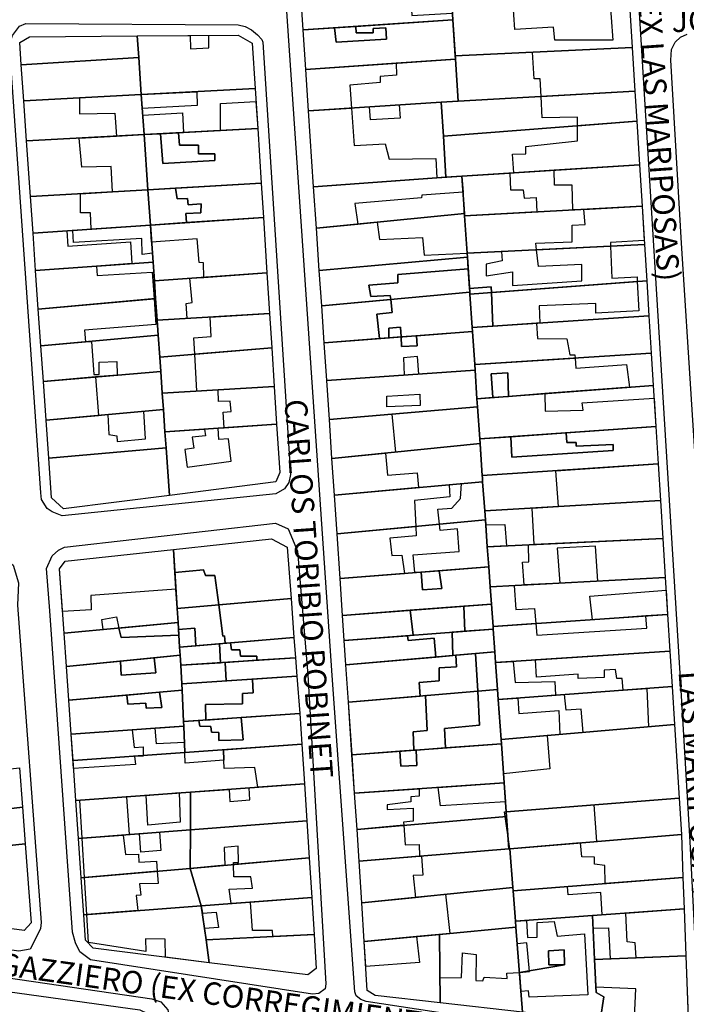
# Model space of a CAD drawing. Extents: x 343657 to 346778, y 6299495 to 6304106.
# Drawn here: x 344471 to 344620, y 6301832 to 6302052 of the extents above; entities that cross this region are included whole.
import ezdxf

# ---------------------------------------------------------------- set-up
doc = ezdxf.new("R2010")
doc.units = 0
doc.header["$MEASUREMENT"] = 0
for name, color, linetype in [('AREA_CONSTRUIDA_SHP', 137, 'CONTINUOUS'), ('MANZANAS', 3, 'CONTINUOUS'), ('PRED__COMER_2_SHP', 22, 'CONTINUOUS'), ('TEXTO', 2, 'CONTINUOUS')]:
    doc.layers.add(name, color=color, linetype=linetype)

msp = doc.modelspace()

# ---------------------------------------------------------------- linework, layer by layer
at = {"layer": 'AREA_CONSTRUIDA_SHP'}
for points in [[(344533.94, 6302058.46), (344558.32, 6302060.42), (344558.77, 6302052.72), (344567.8, 6302053.22), (344567.9, 6302051.75), (344546.27, 6302050.29), (344541.52, 6302049.97), (344534.54, 6302049.5), (344533.94, 6302058.46)], [(344581.27, 6302056.18), (344602.82, 6302057.38), (344603.6, 6302047.22), (344590.69, 6302047.2), (344590.35, 6302050.13), (344581.77, 6302049.62), (344581.27, 6302056.18)], [(344546.27, 6302050.29), (344567.9, 6302051.75), (344568.5, 6302042.97), (344555.33, 6302042.07), (344535.13, 6302040.7), (344534.54, 6302049.5), (344541.52, 6302049.97), (344541.89, 6302046.8), (344553.15, 6302047.48), (344552.99, 6302049.97), (344550.2, 6302049.8), (344550.2, 6302048.87), (344546.41, 6302048.87), (344546.27, 6302050.29)], [(344546.27, 6302050.29), (344546.41, 6302048.87), (344550.2, 6302048.87), (344550.2, 6302049.8), (344552.99, 6302049.97), (344553.15, 6302047.48), (344541.89, 6302046.8), (344541.52, 6302049.97), (344546.27, 6302050.29)], [(344497.56, 6302048.16), (344497.9, 6302043.34), (344471.73, 6302041.7), (344471.38, 6302046.67), (344473.57, 6302047.97), (344497.56, 6302048.16)], [(344497.56, 6302048.16), (344509.35, 6302048.25), (344509.42, 6302045.33), (344513.5, 6302045.51), (344513.52, 6302048.28), (344520.05, 6302048.33), (344523.21, 6302046.57), (344523.86, 6302036.42), (344510.88, 6302035.74), (344498.48, 6302035.09), (344497.9, 6302043.34), (344497.56, 6302048.16)], [(344587.63, 6302034.65), (344587.43, 6302038.58), (344586.08, 6302038.58), (344585.72, 6302044.58), (344607.9, 6302045.61), (344608.51, 6302035.83), (344587.63, 6302034.65)], [(344471.73, 6302041.7), (344497.9, 6302043.34), (344498.48, 6302035.09), (344484.68, 6302034.37), (344472.28, 6302033.72), (344471.73, 6302041.7)], [(344535.13, 6302040.7), (344555.33, 6302042.07), (344555.35, 6302039.39), (344551.73, 6302039.14), (344551.73, 6302037.81), (344544.96, 6302037.2), (344545.34, 6302032.09), (344535.76, 6302031.46), (344535.13, 6302040.7)], [(344498.48, 6302035.09), (344510.88, 6302035.74), (344510.94, 6302032.7), (344498.7, 6302032.01), (344498.48, 6302035.09)], [(344587.63, 6302034.65), (344608.51, 6302035.83), (344608.93, 6302029.14), (344595.74, 6302028.14), (344595.75, 6302030.03), (344587.86, 6302029.92), (344587.63, 6302034.65)], [(344472.28, 6302033.72), (344484.68, 6302034.37), (344484.68, 6302030.8), (344492.59, 6302030.94), (344492.99, 6302025.85), (344484.62, 6302025.4), (344472.91, 6302024.77), (344472.28, 6302033.72)], [(344516.16, 6302027.1), (344516.13, 6302033.13), (344524.04, 6302033.58), (344524.43, 6302027.54), (344516.16, 6302027.1)], [(344549.55, 6302029.47), (344549.37, 6302032.35), (344555.97, 6302032.78), (344556.18, 6302029.86), (344549.55, 6302029.47)], [(344506.75, 6302026.59), (344502.78, 6302026.38), (344499.11, 6302026.18), (344498.8, 6302030.52), (344507.64, 6302031.01), (344507.91, 6302026.65), (344506.75, 6302026.59)], [(344535.76, 6302031.46), (344545.34, 6302032.09), (344545.95, 6302023.75), (344552.81, 6302024.15), (344553.76, 6302020.72), (344564.12, 6302020.86), (344564.35, 6302016.54), (344536.9, 6302014.52), (344535.76, 6302031.46)], [(344595.74, 6302028.14), (344608.93, 6302029.14), (344609.53, 6302019.48), (344590.48, 6302018.25), (344581.56, 6302017.67), (344581.23, 6302021.85), (344584.22, 6302021.91), (344584.22, 6302023.53), (344595.73, 6302024.81), (344595.74, 6302028.14)], [(344499.11, 6302026.18), (344499.97, 6302013.89), (344492.06, 6302013.43), (344491.76, 6302019.05), (344485.21, 6302018.95), (344484.62, 6302025.4), (344492.99, 6302025.85), (344499.11, 6302026.18)], [(344516.16, 6302027.1), (344524.43, 6302027.54), (344525.21, 6302015.37), (344506.12, 6302014.25), (344499.97, 6302013.89), (344499.11, 6302026.18), (344502.78, 6302026.38), (344503.29, 6302019.77), (344514.86, 6302020.43), (344514.86, 6302021.86), (344511.22, 6302021.88), (344511.24, 6302023.83), (344506.99, 6302023.82), (344506.75, 6302026.59), (344507.91, 6302026.65), (344516.16, 6302027.1)], [(344506.75, 6302026.59), (344506.99, 6302023.82), (344511.24, 6302023.83), (344511.22, 6302021.88), (344514.86, 6302021.86), (344514.86, 6302020.43), (344503.29, 6302019.77), (344502.78, 6302026.38), (344506.75, 6302026.59)], [(344590.48, 6302018.25), (344609.53, 6302019.48), (344610.11, 6302010.23), (344597.1, 6302009.51), (344594.67, 6302009.38), (344594.5, 6302014.9), (344590.61, 6302014.93), (344590.48, 6302018.25)], [(344569.96, 6302016.91), (344580.62, 6302017.61), (344580.8, 6302013.86), (344583.64, 6302013.86), (344583.86, 6302012), (344586.51, 6302012.14), (344586.67, 6302008.94), (344570.56, 6302008.05), (344570.2, 6302013.34), (344569.96, 6302016.91)], [(344506.12, 6302014.25), (344525.21, 6302015.37), (344525.7, 6302007.74), (344508.57, 6302006.56), (344508.38, 6302008.56), (344511.77, 6302008.75), (344511.86, 6302010.73), (344508.94, 6302010.54), (344508.75, 6302011.95), (344506.45, 6302011.83), (344506.12, 6302014.25)], [(344569.96, 6302016.91), (344570.2, 6302013.34), (344561, 6302012.71), (344560.92, 6302012.06), (344546.1, 6302010.8), (344546.72, 6302006.25), (344537.52, 6302005.35), (344536.9, 6302014.52), (344564.35, 6302016.54), (344569.96, 6302016.91)], [(344492.06, 6302013.43), (344499.97, 6302013.89), (344500.52, 6302006), (344487.34, 6302005.1), (344487.15, 6302008.75), (344484.93, 6302008.77), (344484.9, 6302013.01), (344492.06, 6302013.43)], [(344499.97, 6302013.89), (344506.12, 6302014.25), (344506.45, 6302011.83), (344508.75, 6302011.95), (344508.94, 6302010.54), (344511.86, 6302010.73), (344511.77, 6302008.75), (344508.38, 6302008.56), (344508.57, 6302006.56), (344500.52, 6302006), (344499.97, 6302013.89)], [(344597.1, 6302009.51), (344610.11, 6302010.23), (344610.59, 6302002.59), (344603.07, 6302002.17), (344603.1, 6302001.33), (344586.57, 6302000.53), (344586.41, 6302001.95), (344594.5, 6302002.25), (344594.5, 6302005.98), (344597.41, 6302006.15), (344597.1, 6302009.51)], [(344508.57, 6302006.56), (344525.7, 6302007.74), (344526.49, 6301995.34), (344512.42, 6301994.37), (344512.36, 6301997.61), (344511.35, 6301997.65), (344510.92, 6302002.97), (344500.79, 6302002.22), (344500.52, 6302006), (344508.57, 6302006.56)], [(344537.52, 6302005.35), (344546.72, 6302006.25), (344551.06, 6302006.68), (344551.56, 6302002.77), (344561.15, 6302003.22), (344561.55, 6301999.28), (344571.12, 6301999.76), (344571.18, 6301998.9), (344538.15, 6301995.93), (344537.52, 6302005.35)], [(344474.93, 6301995.92), (344474.35, 6302004.2), (344481.87, 6302004.72), (344482.14, 6302001.31), (344496.09, 6302002.26), (344496.4, 6301997.43), (344488.5, 6301996.87), (344474.93, 6301995.92)], [(344487.34, 6302005.1), (344500.52, 6302006), (344500.79, 6302002.22), (344500.96, 6301999.74), (344498.67, 6301999.48), (344498.58, 6302003.06), (344483.35, 6302002.1), (344483.22, 6302004.81), (344487.34, 6302005.1)], [(344586.57, 6302000.53), (344603.1, 6302001.33), (344603.34, 6301994.18), (344608.98, 6301994.51), (344609.04, 6301993.46), (344576.54, 6301991), (344576.5, 6301992.24), (344571.65, 6301991.91), (344571.36, 6301996.24), (344571.18, 6301998.9), (344571.12, 6301999.76), (344578.76, 6302000.15), (344578.94, 6301998.02), (344575.34, 6301997.34), (344575.36, 6301994.73), (344581.21, 6301995.56), (344581.21, 6301992.52), (344596.68, 6301993.6), (344596.68, 6301997.2), (344586.99, 6301996.79), (344586.57, 6302000.53)], [(344571.18, 6301998.9), (344571.36, 6301996.24), (344555.66, 6301995.03), (344555.66, 6301993.17), (344549.23, 6301992.62), (344549.63, 6301990.09), (344553.99, 6301990.35), (344554.08, 6301989.46), (344538.69, 6301988.05), (344538.15, 6301995.93), (344571.18, 6301998.9)], [(344474.93, 6301995.92), (344488.5, 6301996.87), (344488.68, 6301994.77), (344500.93, 6301995.53), (344501.32, 6301989.59), (344475.53, 6301987.28), (344474.93, 6301995.92)], [(344512.42, 6301994.37), (344526.49, 6301995.34), (344527.07, 6301986.3), (344513.87, 6301985.5), (344508.74, 6301985.19), (344508.45, 6301988.57), (344509.79, 6301988.74), (344509.32, 6301994.16), (344512.42, 6301994.37)], [(344576.54, 6301991), (344576.81, 6301983.5), (344572.24, 6301983.21), (344572.3, 6301982.31), (344559.79, 6301981.36), (344556.39, 6301981.1), (344556.26, 6301983.24), (344553.64, 6301983.05), (344553.66, 6301980.9), (344551.55, 6301980.74), (344551.02, 6301986.15), (344554.37, 6301986.55), (344554.08, 6301989.46), (344553.99, 6301990.35), (344549.63, 6301990.09), (344549.23, 6301992.62), (344555.66, 6301993.17), (344555.66, 6301995.03), (344571.36, 6301996.24), (344571.65, 6301991.91), (344576.5, 6301992.24), (344576.54, 6301991)], [(344576.54, 6301991), (344609.04, 6301993.46), (344609.41, 6301986.9), (344599.82, 6301986.42), (344599.8, 6301988.54), (344587.14, 6301987.99), (344587.34, 6301984.19), (344586.55, 6301984.14), (344576.81, 6301983.5), (344576.54, 6301991)], [(344475.53, 6301987.28), (344501.32, 6301989.59), (344501.69, 6301983.84), (344485.82, 6301982.56), (344486.03, 6301979.97), (344476.1, 6301979.07), (344475.53, 6301987.28)], [(344538.69, 6301988.05), (344554.08, 6301989.46), (344554.37, 6301986.55), (344551.02, 6301986.15), (344551.55, 6301980.74), (344539.24, 6301979.8), (344538.69, 6301988.05)], [(344513.87, 6301985.5), (344527.07, 6301986.3), (344527.56, 6301978.66), (344510.4, 6301977.24), (344510.19, 6301980.88), (344514.03, 6301981.21), (344513.87, 6301985.5)], [(344576.81, 6301983.5), (344586.55, 6301984.14), (344586.79, 6301980.71), (344593.35, 6301980.67), (344593.98, 6301977.07), (344595.09, 6301977.07), (344595.16, 6301976.37), (344572.8, 6301974.94), (344572.3, 6301982.31), (344572.24, 6301983.21), (344576.81, 6301983.5)], [(344559.79, 6301981.36), (344572.3, 6301982.31), (344572.8, 6301974.94), (344595.16, 6301976.37), (344595.38, 6301974.15), (344606.62, 6301974.97), (344607.33, 6301969.88), (344588.42, 6301968.46), (344580.33, 6301967.85), (344580.16, 6301973.06), (344576.45, 6301972.88), (344576.81, 6301967.59), (344573.31, 6301967.33), (344572.88, 6301973.71), (344560.36, 6301972.81), (344560.08, 6301976.7), (344556.91, 6301976.43), (344557.1, 6301972.6), (344539.81, 6301971.38), (344539.24, 6301979.8), (344551.55, 6301980.74), (344553.66, 6301980.9), (344556.39, 6301981.1), (344556.51, 6301978.99), (344560.01, 6301979.14), (344559.79, 6301981.36)], [(344553.66, 6301980.9), (344553.64, 6301983.05), (344556.26, 6301983.24), (344556.39, 6301981.1), (344553.66, 6301980.9)], [(344476.1, 6301979.07), (344486.03, 6301979.97), (344487.35, 6301980.09), (344487.93, 6301972.73), (344489.06, 6301972.75), (344489.06, 6301975.44), (344493.02, 6301975.65), (344493.11, 6301972.57), (344488.31, 6301972.16), (344476.66, 6301971.17), (344476.1, 6301979.07)], [(344556.39, 6301981.1), (344559.79, 6301981.36), (344560.01, 6301979.14), (344556.51, 6301978.99), (344556.39, 6301981.1)], [(344510.4, 6301977.24), (344527.56, 6301978.66), (344528.11, 6301970.05), (344515.65, 6301969.29), (344510.89, 6301968.99), (344510.4, 6301977.24)], [(344476.66, 6301971.17), (344488.31, 6301972.16), (344488.97, 6301963.61), (344477.26, 6301962.53), (344476.66, 6301971.17)], [(344576.81, 6301967.59), (344576.45, 6301972.88), (344580.16, 6301973.06), (344580.33, 6301967.85), (344576.81, 6301967.59)], [(344515.65, 6301969.29), (344528.11, 6301970.05), (344528.65, 6301961.64), (344516.97, 6301960.85), (344516.75, 6301964.34), (344518.51, 6301964.46), (344518.31, 6301966.74), (344515.7, 6301966.72), (344515.65, 6301969.29)], [(344553.2, 6301965.5), (344553.2, 6301967.92), (344560.54, 6301968.35), (344560.64, 6301965.8), (344553.2, 6301965.5)], [(344580.33, 6301967.85), (344588.42, 6301968.46), (344588.5, 6301964.51), (344596.97, 6301964.79), (344596.76, 6301966.43), (344612.79, 6301967.44), (344613.19, 6301961.1), (344593.17, 6301959.7), (344580.87, 6301958.84), (344573.92, 6301958.35), (344573.44, 6301965.49), (344573.31, 6301967.33), (344576.81, 6301967.59), (344580.33, 6301967.85)], [(344477.26, 6301962.53), (344488.97, 6301963.61), (344491.05, 6301963.8), (344491.27, 6301959.32), (344493.02, 6301959.04), (344493.09, 6301957.8), (344499.4, 6301958.35), (344499.06, 6301964.54), (344503.41, 6301964.94), (344503.76, 6301959.95), (344504.01, 6301956.34), (344477.85, 6301954.04), (344477.26, 6301962.53)], [(344554.34, 6301963.88), (344555.18, 6301955.4), (344552.9, 6301955.17), (344540.99, 6301953.96), (344540.4, 6301962.7), (344554.34, 6301963.88)], [(344516.97, 6301960.85), (344528.65, 6301961.64), (344529.34, 6301950.89), (344528.47, 6301948.76), (344504.76, 6301945.77), (344504.01, 6301956.34), (344503.76, 6301959.95), (344512.57, 6301960.55), (344512.79, 6301959.06), (344509.82, 6301958.78), (344510.16, 6301956.29), (344508.2, 6301956), (344508.72, 6301952.1), (344518.55, 6301953.37), (344517.9, 6301958.39), (344515.75, 6301958.26), (344515.62, 6301960.76), (344516.97, 6301960.85)], [(344593.17, 6301959.7), (344613.19, 6301961.1), (344613.7, 6301952.84), (344590.85, 6301951.27), (344574.47, 6301950.18), (344573.92, 6301958.35), (344580.87, 6301958.84), (344581.1, 6301954.3), (344603.67, 6301955.75), (344603.67, 6301957.09), (344595.45, 6301956.78), (344595.43, 6301957.55), (344593.37, 6301957.53), (344593.17, 6301959.7)], [(344593.17, 6301959.7), (344593.37, 6301957.53), (344595.43, 6301957.55), (344595.45, 6301956.78), (344603.67, 6301957.09), (344603.67, 6301955.75), (344581.1, 6301954.3), (344580.87, 6301958.84), (344593.17, 6301959.7)], [(344477.85, 6301954.04), (344504.01, 6301956.34), (344504.76, 6301945.77), (344481.16, 6301942.79), (344478.47, 6301945.2), (344477.85, 6301954.04)], [(344540.99, 6301953.96), (344552.9, 6301955.17), (344553.37, 6301950.27), (344559.96, 6301950.79), (344560.27, 6301947.52), (344541.54, 6301945.81), (344540.99, 6301953.96)], [(344590.85, 6301951.27), (344613.7, 6301952.84), (344614.22, 6301944.64), (344591.47, 6301943.29), (344590.85, 6301951.27)], [(344541.54, 6301945.81), (344560.27, 6301947.52), (344567.1, 6301948.14), (344567.26, 6301945.43), (344559.39, 6301944.64), (344559.66, 6301938.87), (344542.12, 6301937.24), (344541.54, 6301945.81)], [(344564.95, 6301939.36), (344564.61, 6301942.72), (344567.67, 6301942.89), (344569.61, 6301945.07), (344569.85, 6301948.39), (344574.57, 6301948.82), (344575.18, 6301940.31), (344564.95, 6301939.36)], [(344591.47, 6301943.29), (344614.22, 6301944.64), (344614.75, 6301936.17), (344586.06, 6301934.8), (344585.58, 6301942.94), (344591.47, 6301943.29)], [(344564.95, 6301939.36), (344575.18, 6301940.31), (344575.26, 6301939.24), (344575.61, 6301934.3), (344575.93, 6301929.83), (344564.91, 6301928.98), (344560.84, 6301928.66), (344559.49, 6301928.58), (344559.09, 6301932.56), (344569.34, 6301933.24), (344568.94, 6301938.35), (344565.09, 6301937.95), (344564.95, 6301939.36)], [(344542.12, 6301937.24), (344559.66, 6301938.87), (344559.76, 6301936.75), (344553.92, 6301936.21), (344554.32, 6301932.4), (344556.58, 6301932.48), (344557.15, 6301928.37), (344542.79, 6301927.26), (344542.12, 6301937.24)], [(344575.26, 6301939.24), (344579.52, 6301939.32), (344579.86, 6301934.5), (344575.61, 6301934.3), (344575.26, 6301939.24)], [(344505.69, 6301933.72), (344527.54, 6301936.1), (344531, 6301934.2), (344531.86, 6301922.79), (344515.76, 6301921.38), (344514.91, 6301927.89), (344512.83, 6301927.93), (344512.35, 6301929.2), (344505.97, 6301928.58), (344505.69, 6301933.72)], [(344586.06, 6301934.8), (344614.75, 6301936.17), (344615.29, 6301927.46), (344600.27, 6301926.68), (344599.72, 6301934.49), (344591.2, 6301934.01), (344591.74, 6301926.23), (344583.86, 6301925.82), (344583.48, 6301930.89), (344584.87, 6301931), (344584.8, 6301934.74), (344586.06, 6301934.8)], [(344505.69, 6301933.72), (344505.97, 6301928.58), (344506.21, 6301924.85), (344487.2, 6301923.44), (344487.33, 6301920.24), (344480.94, 6301919.88), (344480.27, 6301929.44), (344481.5, 6301931.08), (344505.69, 6301933.72)], [(344564.91, 6301928.98), (344575.93, 6301929.83), (344576.25, 6301925.42), (344576.53, 6301921.55), (344570.36, 6301921.08), (344558.45, 6301920.17), (344543.35, 6301919.01), (344542.79, 6301927.26), (344557.15, 6301928.37), (344559.49, 6301928.58), (344560.84, 6301928.66), (344561.14, 6301924.74), (344565.47, 6301925.04), (344564.91, 6301928.98)], [(344505.97, 6301928.58), (344512.35, 6301929.2), (344512.83, 6301927.93), (344514.91, 6301927.89), (344515.76, 6301921.38), (344516.66, 6301914.42), (344517.06, 6301914.45), (344517.18, 6301912.82), (344518.36, 6301912.92), (344518.56, 6301911.36), (344520.48, 6301911.36), (344520.6, 6301909.91), (344524.22, 6301909.95), (344524.22, 6301909.02), (344517.21, 6301908.56), (344517.43, 6301904.44), (344523.24, 6301904.82), (344523.41, 6301901.78), (344521.07, 6301901.63), (344521.07, 6301899.33), (344512.83, 6301899.15), (344512.84, 6301895.71), (344520.78, 6301896.27), (344521.19, 6301891.28), (344515.79, 6301891.16), (344515.79, 6301892.92), (344514.11, 6301893), (344513.95, 6301894.27), (344511.54, 6301894.33), (344511.29, 6301895.6), (344507.91, 6301895.37), (344507.56, 6301902.39), (344507.28, 6301907.92), (344516.16, 6301908.49), (344515.92, 6301912.72), (344510.65, 6301912.27), (344510.41, 6301916.16), (344506.78, 6301915.91), (344506.86, 6301914.64), (344493.98, 6301914.09), (344493.5, 6301916.21), (344506.68, 6301917.43), (344506.21, 6301924.85), (344505.97, 6301928.58)], [(344564.91, 6301928.98), (344565.47, 6301925.04), (344561.14, 6301924.74), (344560.84, 6301928.66), (344564.91, 6301928.98)], [(344576.25, 6301925.42), (344581.6, 6301925.71), (344581.95, 6301920.34), (344586.13, 6301920.56), (344586.43, 6301917.19), (344576.89, 6301916.52), (344576.53, 6301921.55), (344576.25, 6301925.42)], [(344515.76, 6301921.38), (344531.86, 6301922.79), (344532.51, 6301914.1), (344518.36, 6301912.92), (344517.18, 6301912.82), (344517.06, 6301914.45), (344516.66, 6301914.42), (344515.76, 6301921.38)], [(344610.92, 6301918.9), (344599.04, 6301918.07), (344598.46, 6301923.34), (344615.46, 6301924.68), (344615.8, 6301919.24), (344610.92, 6301918.9)], [(344558.45, 6301920.17), (344570.36, 6301921.08), (344570.6, 6301915.48), (344567.77, 6301915.26), (344567.92, 6301910.08), (344564.13, 6301909.75), (344563.73, 6301913.97), (344557.94, 6301913.41), (344557.79, 6301914.5), (344559.09, 6301914.6), (344558.45, 6301920.17)], [(344570.36, 6301921.08), (344576.53, 6301921.55), (344576.89, 6301916.52), (344576.93, 6301915.96), (344570.6, 6301915.48), (344570.36, 6301921.08)], [(344493.5, 6301916.21), (344493.98, 6301914.09), (344506.86, 6301914.64), (344507.03, 6301911.97), (344507.14, 6301910.13), (344501.36, 6301909.56), (344493.82, 6301908.82), (344481.8, 6301907.63), (344481.28, 6301915.07), (344489.98, 6301915.88), (344489.67, 6301918.14), (344492.93, 6301918.68), (344493.5, 6301916.21)], [(344543.35, 6301919.01), (344558.45, 6301920.17), (344559.09, 6301914.6), (344557.79, 6301914.5), (344543.73, 6301913.42), (344543.35, 6301919.01)], [(344610.92, 6301918.9), (344615.8, 6301919.24), (344616.31, 6301911.08), (344586.32, 6301909.09), (344581.41, 6301908.76), (344577.46, 6301908.5), (344577.29, 6301910.89), (344576.93, 6301915.96), (344576.89, 6301916.52), (344586.43, 6301917.19), (344586.66, 6301914.59), (344611.17, 6301916.22), (344610.92, 6301918.9)], [(344506.86, 6301914.64), (344506.78, 6301915.91), (344510.41, 6301916.16), (344510.65, 6301912.27), (344507.03, 6301911.97), (344506.86, 6301914.64)], [(344518.36, 6301912.92), (344532.51, 6301914.1), (344532.85, 6301909.57), (344524.22, 6301909.02), (344524.22, 6301909.95), (344520.6, 6301909.91), (344520.48, 6301911.36), (344518.56, 6301911.36), (344518.36, 6301912.92)], [(344543.73, 6301913.42), (344557.79, 6301914.5), (344557.94, 6301913.41), (344563.73, 6301913.97), (344564.13, 6301909.75), (344544.09, 6301908.02), (344543.73, 6301913.42)], [(344570.6, 6301915.48), (344576.93, 6301915.96), (344577.29, 6301910.89), (344573.01, 6301910.52), (344568.61, 6301910.14), (344568.72, 6301907.6), (344564.9, 6301907.32), (344564.9, 6301904.43), (344560.42, 6301904.05), (344560.64, 6301901.05), (344544.65, 6301899.72), (344544.09, 6301908.02), (344564.13, 6301909.75), (344567.92, 6301910.08), (344567.77, 6301915.26), (344570.6, 6301915.48)], [(344507.03, 6301911.97), (344510.65, 6301912.27), (344515.92, 6301912.72), (344516.16, 6301908.49), (344507.28, 6301907.92), (344507.14, 6301910.13), (344507.03, 6301911.97)], [(344501.36, 6301909.56), (344507.14, 6301910.13), (344507.28, 6301907.92), (344507.56, 6301902.39), (344502.53, 6301901.93), (344495.26, 6301901.28), (344482.33, 6301900.11), (344481.8, 6301907.63), (344493.82, 6301908.82), (344494.02, 6301905.72), (344501.75, 6301906.21), (344501.36, 6301909.56)], [(344501.36, 6301909.56), (344501.75, 6301906.21), (344494.02, 6301905.72), (344493.82, 6301908.82), (344501.36, 6301909.56)], [(344524.22, 6301909.02), (344532.85, 6301909.57), (344533.16, 6301905.47), (344523.24, 6301904.82), (344517.43, 6301904.44), (344517.21, 6301908.56), (344524.22, 6301909.02)], [(344573.01, 6301910.52), (344573.48, 6301902.11), (344573.9, 6301894.58), (344566.08, 6301893.79), (344566.29, 6301889.5), (344559.77, 6301889.02), (344559.25, 6301888.98), (344559.09, 6301893.11), (344562.19, 6301893.37), (344561.83, 6301901.15), (344560.64, 6301901.05), (344560.42, 6301904.05), (344564.9, 6301904.43), (344564.9, 6301907.32), (344568.72, 6301907.6), (344568.61, 6301910.14), (344573.01, 6301910.52)], [(344573.01, 6301910.52), (344577.29, 6301910.89), (344577.46, 6301908.5), (344577.89, 6301902.48), (344573.48, 6301902.11), (344573.01, 6301910.52)], [(344586.32, 6301909.09), (344616.31, 6301911.08), (344616.81, 6301903.15), (344611.16, 6301902.73), (344605.86, 6301902.34), (344605.64, 6301904.98), (344604.5, 6301905), (344604.16, 6301906.97), (344601.65, 6301906.84), (344601.67, 6301905.2), (344595.89, 6301904.94), (344595.84, 6301905.91), (344586.58, 6301905.28), (344586.32, 6301909.09)], [(344581.41, 6301908.76), (344581.83, 6301904.06), (344590.69, 6301904.33), (344590.78, 6301901.22), (344582.39, 6301900.59), (344578.05, 6301900.27), (344577.89, 6301902.48), (344577.46, 6301908.5), (344581.41, 6301908.76)], [(344523.24, 6301904.82), (344533.16, 6301905.47), (344533.79, 6301897.17), (344520.78, 6301896.27), (344512.84, 6301895.71), (344512.83, 6301899.15), (344521.07, 6301899.33), (344521.07, 6301901.63), (344523.41, 6301901.78), (344523.24, 6301904.82)], [(344502.53, 6301901.93), (344507.56, 6301902.39), (344507.91, 6301895.37), (344507.95, 6301894.36), (344501.56, 6301893.89), (344496.44, 6301893.52), (344482.87, 6301892.53), (344482.33, 6301900.11), (344495.26, 6301901.28), (344495.46, 6301899.23), (344499.49, 6301899.47), (344499.57, 6301898.35), (344503.06, 6301898.52), (344502.53, 6301901.93)], [(344502.53, 6301901.93), (344503.06, 6301898.52), (344499.57, 6301898.35), (344499.49, 6301899.47), (344495.46, 6301899.23), (344495.26, 6301901.28), (344502.53, 6301901.93)], [(344544.65, 6301899.72), (344560.64, 6301901.05), (344561.83, 6301901.15), (344562.19, 6301893.37), (344559.09, 6301893.11), (344559.25, 6301888.98), (344556.13, 6301888.75), (344545.45, 6301887.96), (344544.65, 6301899.72)], [(344573.48, 6301902.11), (344577.89, 6301902.48), (344578.05, 6301900.27), (344578.69, 6301891.35), (344578.75, 6301890.42), (344566.29, 6301889.5), (344566.08, 6301893.79), (344573.9, 6301894.58), (344573.48, 6301902.11)], [(344605.86, 6301902.34), (344611.16, 6301902.73), (344611.54, 6301894.18), (344597.01, 6301892.93), (344596.5, 6301898.12), (344593.18, 6301897.94), (344592.8, 6301901.37), (344605.86, 6301902.34)], [(344582.39, 6301900.59), (344582.62, 6301897.19), (344591.58, 6301897.8), (344591.74, 6301892.47), (344588.99, 6301892.24), (344578.69, 6301891.35), (344578.05, 6301900.27), (344582.39, 6301900.59)], [(344520.78, 6301896.27), (344533.79, 6301897.17), (344534.3, 6301890.33), (344516.8, 6301889.07), (344516.87, 6301886.79), (344508.25, 6301886.09), (344508.09, 6301890.7), (344501.87, 6301890.39), (344501.56, 6301893.89), (344507.95, 6301894.36), (344507.91, 6301895.37), (344511.29, 6301895.6), (344511.54, 6301894.33), (344513.95, 6301894.27), (344514.11, 6301893), (344515.79, 6301892.92), (344515.79, 6301891.16), (344521.19, 6301891.28), (344520.78, 6301896.27)], [(344482.87, 6301892.53), (344496.44, 6301893.52), (344496.86, 6301889.62), (344498.88, 6301889.74), (344498.88, 6301887.67), (344496.94, 6301887.63), (344497.2, 6301885.81), (344483.4, 6301884.89), (344482.87, 6301892.53)], [(344578.69, 6301891.35), (344588.99, 6301892.24), (344589.52, 6301884.81), (344579.23, 6301883.74), (344579.38, 6301881.71), (344564.68, 6301880.69), (344560.44, 6301880.39), (344546.03, 6301879.39), (344545.45, 6301887.96), (344556.13, 6301888.75), (344556.36, 6301885.44), (344559.89, 6301885.56), (344559.77, 6301889.02), (344566.29, 6301889.5), (344578.75, 6301890.42), (344578.69, 6301891.35)], [(344534.3, 6301890.33), (344534.86, 6301881.48), (344524.49, 6301880.73), (344523.82, 6301885.13), (344516.93, 6301884.88), (344516.87, 6301886.79), (344516.8, 6301889.07), (344534.3, 6301890.33)], [(344559.25, 6301888.98), (344559.77, 6301889.02), (344559.89, 6301885.56), (344556.36, 6301885.44), (344556.13, 6301888.75), (344559.25, 6301888.98)], [(344452.28, 6301882.89), (344471.32, 6301885.02), (344471.98, 6301876.32), (344453.24, 6301874.07), (344452.28, 6301882.89)], [(344524.49, 6301880.73), (344534.86, 6301881.48), (344535.39, 6301873.26), (344509.42, 6301871.25), (344509.46, 6301879.63), (344518.1, 6301880.26), (344518.22, 6301877.58), (344522.64, 6301877.9), (344522.51, 6301880.58), (344524.49, 6301880.73)], [(344564.68, 6301880.69), (344579.38, 6301881.71), (344579.68, 6301877.49), (344565.18, 6301876.58), (344564.68, 6301880.69)], [(344499.92, 6301872.27), (344499.59, 6301878.92), (344506.92, 6301879.53), (344507.17, 6301872.92), (344499.92, 6301872.27)], [(344546.03, 6301879.39), (344560.44, 6301880.39), (344560.43, 6301878.71), (344558.53, 6301878.56), (344558.53, 6301877.51), (344553.29, 6301876.8), (344553.29, 6301875.77), (344559.1, 6301876.05), (344559.08, 6301873.18), (344556.95, 6301872.98), (344557, 6301872.25), (344546.57, 6301871.35), (344546.03, 6301879.39)], [(344485.28, 6301869.37), (344484.77, 6301877.83), (344495.16, 6301878.59), (344495.8, 6301870.19), (344494.43, 6301870.08), (344485.28, 6301869.37)], [(344601.91, 6301859.25), (344601.82, 6301863.28), (344599.5, 6301863.56), (344599.48, 6301865.12), (344596.69, 6301865.25), (344596.35, 6301868.34), (344580.62, 6301867.02), (344579.44, 6301875.22), (344599.35, 6301876.83), (344599.95, 6301868.64), (344618.87, 6301870.22), (344619.23, 6301860.64), (344601.91, 6301859.25)], [(344453.24, 6301874.07), (344471.98, 6301876.32), (344472.6, 6301868.11), (344455.72, 6301866.3), (344455.21, 6301868.74), (344449.97, 6301868.19), (344449.67, 6301871.23), (344453.5, 6301871.66), (344453.24, 6301874.07)], [(344509.42, 6301871.25), (344535.39, 6301873.26), (344535.92, 6301864.97), (344519.05, 6301863.5), (344519.04, 6301863.96), (344520.12, 6301863.97), (344520.05, 6301867.62), (344516.97, 6301867.3), (344517.12, 6301863.33), (344509.38, 6301862.65), (344509.42, 6301871.25)], [(344546.57, 6301871.35), (344557, 6301872.25), (344557.3, 6301867.88), (344560.41, 6301867.98), (344560.52, 6301865.35), (344547.03, 6301864.22), (344546.57, 6301871.35)], [(344485.28, 6301869.37), (344494.43, 6301870.08), (344494.94, 6301865.75), (344497.88, 6301865.82), (344497.93, 6301864.06), (344501.87, 6301864.27), (344502.02, 6301862.01), (344485.82, 6301860.59), (344485.28, 6301869.37)], [(344498.37, 6301866.28), (344498.07, 6301870.37), (344502.52, 6301870.71), (344502.84, 6301866.65), (344498.37, 6301866.28)], [(344455.72, 6301866.3), (344472.6, 6301868.11), (344473.94, 6301850.5), (344472.4, 6301848.79), (344461.82, 6301850.22), (344461.68, 6301853.73), (344455.88, 6301854.12), (344454.81, 6301861.95), (344450.16, 6301861.62), (344449.97, 6301864.47), (344449.73, 6301865.66), (344455.72, 6301866.3)], [(344519.05, 6301863.5), (344535.92, 6301864.97), (344536.48, 6301856.16), (344522.86, 6301855.13), (344518.5, 6301854.8), (344518.1, 6301857.99), (344523.29, 6301858.21), (344522.92, 6301860.79), (344519.1, 6301860.77), (344519.05, 6301863.5)], [(344560.52, 6301865.35), (344560.91, 6301865.38), (344561.22, 6301861.17), (344559.05, 6301861.04), (344559.6, 6301856.19), (344547.62, 6301854.96), (344547.03, 6301864.22), (344560.52, 6301865.35)], [(344485.82, 6301860.59), (344502.02, 6301862.01), (344502.21, 6301859.25), (344498.08, 6301859.18), (344498.4, 6301856.69), (344497.37, 6301856.63), (344497.71, 6301853.23), (344486.31, 6301852.37), (344485.82, 6301860.59)], [(344601.91, 6301859.25), (344619.23, 6301860.64), (344619.5, 6301853.64), (344606.5, 6301852.68), (344601.24, 6301852.29), (344600.89, 6301857.24), (344593.63, 6301856.76), (344593.47, 6301858.58), (344601.91, 6301859.25)], [(344547.62, 6301854.96), (344559.6, 6301856.19), (344566.27, 6301856.87), (344567.28, 6301848.15), (344559.85, 6301847.46), (344548.15, 6301846.38), (344547.62, 6301854.96)], [(344522.86, 6301855.13), (344536.48, 6301856.16), (344537, 6301847.94), (344527.78, 6301847.48), (344527.74, 6301848.8), (344523.29, 6301848.79), (344522.86, 6301855.13)], [(344486.31, 6301852.37), (344497.71, 6301853.23), (344511.86, 6301854.3), (344512.09, 6301852.65), (344515.18, 6301852.9), (344515.69, 6301849.46), (344512.57, 6301849.23), (344512.91, 6301846.74), (344513.63, 6301841.63), (344503.91, 6301842.84), (344503.81, 6301846.84), (344499.42, 6301846.93), (344499.49, 6301844.14), (344486.69, 6301846.16), (344486.31, 6301852.37)], [(344606.5, 6301852.68), (344619.5, 6301853.64), (344619.9, 6301843.19), (344608.81, 6301842.71), (344608.6, 6301846.05), (344606.79, 6301846.27), (344606.5, 6301852.68)], [(344582.78, 6301839.48), (344585.03, 6301839.64), (344584.45, 6301846.05), (344582.28, 6301845.85), (344581.89, 6301850.86), (344584.33, 6301851.04), (344584.6, 6301847.22), (344586.74, 6301847.34), (344586.76, 6301850.58), (344590.51, 6301850.83), (344591.18, 6301847.52), (344597.27, 6301848.03), (344598.01, 6301834.5), (344584.91, 6301833.91), (344584.8, 6301835.36), (344583.11, 6301835.18), (344582.78, 6301839.48), (344592.84, 6301841.15), (344592.75, 6301844.49), (344589.23, 6301844.3), (344589.33, 6301841.16), (344592.84, 6301841.15)], [(344608.81, 6301842.71), (344619.9, 6301843.19), (344620.42, 6301829.49), (344618.14, 6301826.69), (344608.33, 6301827.83), (344608.72, 6301835.81), (344599.81, 6301836.18), (344599.2, 6301849.36), (344602.64, 6301849.39), (344602.99, 6301842.46), (344608.81, 6301842.71)], [(344527.78, 6301847.48), (344537, 6301847.94), (344537.49, 6301840.32), (344535.57, 6301838.91), (344513.63, 6301841.63), (344512.91, 6301846.74), (344527.78, 6301847.48)], [(344548.15, 6301846.38), (344559.85, 6301847.46), (344560.47, 6301841.69), (344548.5, 6301840.8), (344548.15, 6301846.38)], [(344582.78, 6301839.48), (344583.11, 6301835.18), (344583.47, 6301830.63), (344565.11, 6301832.7), (344565.07, 6301838.24), (344569.86, 6301838.36), (344570.11, 6301843.83), (344573.13, 6301843.48), (344573.03, 6301837.65), (344574.64, 6301837.56), (344574.92, 6301838.38), (344580.02, 6301838.12), (344579.97, 6301839.29), (344582.78, 6301839.48)], [(344592.84, 6301841.15), (344589.33, 6301841.16), (344589.23, 6301844.3), (344592.75, 6301844.49), (344592.84, 6301841.15)]]:
    msp.add_lwpolyline(points, close=True, dxfattribs=at)
at = {"layer": 'MANZANAS'}
for points in [[(344541.09, 6301904.58), (344523.68, 6302159.24), (344523.62, 6302161.52), (344523.62, 6302162.45), (344523.98, 6302163.95), (344525.11, 6302165.27), (344526.27, 6302165.99), (344527.62, 6302166.38), (344598.52, 6302165.78), (344600.51, 6302165.27), (344601.96, 6302163.35), (344603.04, 6302160.36), (344603.04, 6302157.26), (344618.55, 6301906.09), (344620.76, 6301868.59), (344622.92, 6301826.25), (344622.27, 6301824.45), (344620.88, 6301823.18), (344619.33, 6301822.24), (344548.6, 6301832.98), (344547.41, 6301833.45), (344546.36, 6301834.21), (344546.11, 6301835.12), (344541.09, 6301904.58)], [(344480.83, 6301941.22), (344478.61, 6301942.11), (344477.48, 6301942.88), (344476.2, 6301944.84), (344476.1, 6301946.37), (344469.14, 6302046.29), (344469.8, 6302048.27), (344471.34, 6302050.31), (344472.72, 6302050.96), (344520.11, 6302050.68), (344521.61, 6302050.29), (344523.03, 6302049.51), (344524.4, 6302048.43), (344525.37, 6302047.34), (344525.55, 6302046.77), (344531.77, 6301950.4), (344531.39, 6301948.64), (344530.39, 6301947.21), (344528.45, 6301946.11), (344480.83, 6301941.22)], [(344478.12, 6301920.02), (344477.37, 6301929.5), (344478.64, 6301932.29), (344480.06, 6301933.56), (344481.33, 6301934.25), (344528.41, 6301939.61), (344531.24, 6301938.3), (344533.3, 6301933.34), (344535.57, 6301905.77), (344539.64, 6301836.95), (344539.46, 6301835.81), (344538.03, 6301834.75), (344536.62, 6301834.65), (344487.13, 6301842.26), (344484.81, 6301844.02), (344483.83, 6301846.04), (344483.17, 6301848.45), (344478.12, 6301920.02)], [(344388.22, 6301913.95), (344386.36, 6301920.75), (344386.48, 6301922.57), (344387.25, 6301924.47), (344388.4, 6301925.18), (344390.02, 6301925.79), (344465.37, 6301932.67), (344467.34, 6301932.1), (344469.93, 6301930.2), (344471.1, 6301926.3), (344470.87, 6301921.33), (344476.17, 6301850.56), (344476.02, 6301849.22), (344474.54, 6301846.21), (344473.72, 6301844.67), (344471.19, 6301844.18), (344409.42, 6301852.99), (344407.44, 6301853.66), (344405.24, 6301855.78), (344388.22, 6301913.95)], [(344540.43, 6301679.51), (344456.28, 6301693.9), (344453.79, 6301694.48), (344452.77, 6301695.95), (344409.26, 6301842.33), (344409.26, 6301843.93), (344410.45, 6301846), (344411.95, 6301846.59), (344500.86, 6301833.56), (344502.84, 6301832.91), (344504.43, 6301831.14), (344504.82, 6301829.03), (344545.49, 6301683.25), (344545.36, 6301682.3), (344544.21, 6301680.21), (344543.91, 6301679.64), (344540.43, 6301679.51)]]:
    msp.add_lwpolyline(points, close=True, dxfattribs=at)
msp.add_lwpolyline([(344623.49, 6301930.07), (344618.92, 6302002), (344616.51, 6302042.77), (344616.51, 6302042.77), (344616.66, 6302045.14), (344617.46, 6302046.78), (344618.64, 6302047.9), (344620.19, 6302048.6)], dxfattribs=at)
at = {"layer": 'PRED__COMER_2_SHP'}
for points in [[(344567.29, 6302061.13), (344567.68, 6302055.42), (344567.92, 6302051.75), (344534.54, 6302049.5), (344533.94, 6302058.46), (344567.29, 6302061.13)], [(344607.15, 6302057.62), (344607.9, 6302045.61), (344568.45, 6302043.77), (344567.92, 6302051.75), (344567.68, 6302055.42), (344607.15, 6302057.62)], [(344567.92, 6302051.75), (344568.45, 6302043.77), (344568.51, 6302042.97), (344535.14, 6302040.7), (344534.54, 6302049.5), (344567.92, 6302051.75)], [(344497.9, 6302043.34), (344471.73, 6302041.7), (344471.38, 6302046.67), (344473.57, 6302047.97), (344497.56, 6302048.16), (344497.9, 6302043.34)], [(344497.9, 6302043.34), (344497.56, 6302048.16), (344520.05, 6302048.33), (344523.21, 6302046.57), (344523.86, 6302036.42), (344498.48, 6302035.09), (344497.9, 6302043.34)], [(344607.9, 6302045.61), (344608.51, 6302035.83), (344569.14, 6302033.61), (344568.51, 6302042.97), (344568.45, 6302043.77), (344607.9, 6302045.61)], [(344471.73, 6302041.7), (344497.9, 6302043.34), (344498.48, 6302035.09), (344472.28, 6302033.72), (344471.73, 6302041.7)], [(344568.51, 6302042.97), (344569.14, 6302033.61), (344565.33, 6302033.39), (344535.76, 6302031.46), (344535.14, 6302040.7), (344568.51, 6302042.97)], [(344472.28, 6302033.72), (344498.48, 6302035.09), (344499.11, 6302026.18), (344472.91, 6302024.77), (344472.28, 6302033.72)], [(344498.48, 6302035.09), (344523.86, 6302036.42), (344524.43, 6302027.54), (344499.11, 6302026.18), (344498.48, 6302035.09)], [(344608.51, 6302035.83), (344608.93, 6302029.14), (344565.81, 6302025.86), (344565.33, 6302033.39), (344569.14, 6302033.61), (344608.51, 6302035.83)], [(344565.33, 6302033.39), (344565.81, 6302025.86), (344566.4, 6302016.66), (344536.9, 6302014.52), (344535.76, 6302031.46), (344565.33, 6302033.39)], [(344608.93, 6302029.14), (344609.54, 6302019.48), (344569.96, 6302016.92), (344566.4, 6302016.66), (344565.81, 6302025.86), (344608.93, 6302029.14)], [(344499.11, 6302026.18), (344499.97, 6302013.89), (344473.78, 6302012.36), (344472.91, 6302024.77), (344499.11, 6302026.18)], [(344524.43, 6302027.54), (344525.21, 6302015.37), (344499.97, 6302013.89), (344499.11, 6302026.18), (344524.43, 6302027.54)], [(344609.54, 6302019.48), (344610.11, 6302010.23), (344570.56, 6302008.05), (344570.53, 6302008.58), (344569.96, 6302016.92), (344609.54, 6302019.48)], [(344499.97, 6302013.89), (344525.21, 6302015.37), (344525.7, 6302007.74), (344500.52, 6302006), (344499.97, 6302013.89)], [(344569.96, 6302016.92), (344570.53, 6302008.58), (344537.52, 6302005.35), (344536.9, 6302014.52), (344566.4, 6302016.66), (344569.96, 6302016.92)], [(344473.78, 6302012.36), (344499.97, 6302013.89), (344500.52, 6302006), (344474.35, 6302004.2), (344473.78, 6302012.36)], [(344570.56, 6302008.05), (344571.12, 6301999.78), (344571.18, 6301998.9), (344538.16, 6301995.93), (344537.52, 6302005.35), (344570.53, 6302008.58), (344570.56, 6302008.05)], [(344610.11, 6302010.23), (344610.65, 6302001.7), (344571.12, 6301999.78), (344570.56, 6302008.05), (344610.11, 6302010.23)], [(344525.7, 6302007.74), (344526.49, 6301995.34), (344501.4, 6301993.61), (344501.1, 6301997.75), (344500.52, 6302006), (344525.7, 6302007.74)], [(344500.52, 6302006), (344501.1, 6301997.75), (344474.93, 6301995.92), (344474.35, 6302004.2), (344500.52, 6302006)], [(344610.65, 6302001.7), (344611.15, 6301993.62), (344571.74, 6301990.63), (344571.71, 6301991.08), (344571.18, 6301998.9), (344571.12, 6301999.78), (344610.65, 6302001.7)], [(344474.93, 6301995.92), (344501.1, 6301997.75), (344501.4, 6301993.61), (344501.68, 6301989.62), (344475.53, 6301987.28), (344474.93, 6301995.92)], [(344571.18, 6301998.9), (344571.71, 6301991.08), (344538.69, 6301988.05), (344538.16, 6301995.93), (344571.18, 6301998.9)], [(344526.49, 6301995.34), (344527.07, 6301986.3), (344502.02, 6301984.79), (344501.68, 6301989.62), (344501.4, 6301993.61), (344526.49, 6301995.34)], [(344611.15, 6301993.62), (344611.64, 6301985.77), (344572.24, 6301983.21), (344571.74, 6301990.63), (344611.15, 6301993.62)], [(344571.74, 6301990.63), (344572.24, 6301983.21), (344572.3, 6301982.31), (344539.25, 6301979.8), (344538.69, 6301988.05), (344571.71, 6301991.08), (344571.74, 6301990.63)], [(344475.53, 6301987.28), (344501.68, 6301989.62), (344502.02, 6301984.79), (344502.25, 6301981.45), (344476.1, 6301979.07), (344475.53, 6301987.28)], [(344527.07, 6301986.3), (344527.56, 6301978.66), (344502.59, 6301976.59), (344502.25, 6301981.45), (344502.02, 6301984.79), (344527.07, 6301986.3)], [(344611.64, 6301985.77), (344612.16, 6301977.45), (344572.8, 6301974.94), (344572.3, 6301982.31), (344572.24, 6301983.21), (344611.64, 6301985.77)], [(344572.3, 6301982.31), (344572.8, 6301974.94), (344572.88, 6301973.71), (344539.82, 6301971.38), (344539.25, 6301979.8), (344572.3, 6301982.31)], [(344476.1, 6301979.07), (344502.25, 6301981.45), (344502.59, 6301976.59), (344502.82, 6301973.39), (344476.66, 6301971.17), (344476.1, 6301979.07)], [(344527.56, 6301978.66), (344528.11, 6301970.05), (344503.16, 6301968.52), (344502.82, 6301973.39), (344502.59, 6301976.59), (344527.56, 6301978.66)], [(344612.16, 6301977.45), (344612.61, 6301970.28), (344573.31, 6301967.33), (344572.88, 6301973.71), (344572.8, 6301974.94), (344612.16, 6301977.45)], [(344502.82, 6301973.39), (344503.16, 6301968.52), (344503.41, 6301964.94), (344477.26, 6301962.53), (344476.66, 6301971.17), (344502.82, 6301973.39)], [(344572.88, 6301973.71), (344573.31, 6301967.33), (344573.44, 6301965.49), (344540.4, 6301962.7), (344539.82, 6301971.38), (344572.88, 6301973.71)], [(344528.11, 6301970.05), (344528.65, 6301961.64), (344503.76, 6301959.95), (344503.41, 6301964.94), (344503.16, 6301968.52), (344528.11, 6301970.05)], [(344612.61, 6301970.28), (344613.19, 6301961.1), (344573.92, 6301958.35), (344573.44, 6301965.49), (344573.31, 6301967.33), (344612.61, 6301970.28)], [(344477.26, 6301962.53), (344503.41, 6301964.94), (344503.76, 6301959.95), (344504.02, 6301956.34), (344477.85, 6301954.04), (344477.26, 6301962.53)], [(344573.44, 6301965.49), (344573.92, 6301958.35), (344573.99, 6301957.31), (344540.99, 6301953.96), (344540.4, 6301962.7), (344573.44, 6301965.49)], [(344528.65, 6301961.64), (344529.34, 6301950.89), (344528.47, 6301948.76), (344504.76, 6301945.77), (344504.02, 6301956.34), (344503.76, 6301959.95), (344528.65, 6301961.64)], [(344613.19, 6301961.1), (344613.7, 6301952.84), (344574.47, 6301950.18), (344573.99, 6301957.31), (344573.92, 6301958.35), (344613.19, 6301961.1)], [(344504.02, 6301956.34), (344504.76, 6301945.77), (344481.16, 6301942.79), (344478.47, 6301945.2), (344477.85, 6301954.04), (344504.02, 6301956.34)], [(344573.99, 6301957.31), (344574.47, 6301950.18), (344574.51, 6301949.66), (344574.57, 6301948.82), (344541.54, 6301945.81), (344540.99, 6301953.96), (344573.99, 6301957.31)], [(344613.7, 6301952.84), (344614.22, 6301944.64), (344575.04, 6301942.31), (344574.57, 6301948.82), (344574.51, 6301949.66), (344574.47, 6301950.18), (344613.7, 6301952.84)], [(344574.57, 6301948.82), (344575.04, 6301942.31), (344575.18, 6301940.31), (344542.12, 6301937.24), (344541.54, 6301945.81), (344574.57, 6301948.82)], [(344614.22, 6301944.64), (344614.75, 6301936.17), (344575.61, 6301934.3), (344575.18, 6301940.31), (344575.04, 6301942.31), (344614.22, 6301944.64)], [(344575.18, 6301940.31), (344575.61, 6301934.3), (344575.93, 6301929.83), (344542.79, 6301927.26), (344542.12, 6301937.24), (344575.18, 6301940.31)], [(344505.65, 6301933.71), (344527.54, 6301936.1), (344531, 6301934.2), (344531.86, 6301922.79), (344506.48, 6301920.56), (344505.65, 6301933.71)], [(344614.75, 6301936.17), (344615.29, 6301927.46), (344576.25, 6301925.42), (344575.93, 6301929.83), (344575.61, 6301934.3), (344614.75, 6301936.17)], [(344506.48, 6301920.56), (344506.68, 6301917.43), (344481.28, 6301915.07), (344480.27, 6301929.44), (344481.5, 6301931.08), (344505.65, 6301933.71), (344506.48, 6301920.56)], [(344575.93, 6301929.83), (344576.25, 6301925.42), (344576.52, 6301921.55), (344543.35, 6301919.01), (344542.79, 6301927.26), (344575.93, 6301929.83)], [(344615.29, 6301927.46), (344615.8, 6301919.24), (344576.88, 6301916.52), (344576.52, 6301921.55), (344576.25, 6301925.42), (344615.29, 6301927.46)], [(344531.86, 6301922.79), (344532.51, 6301914.1), (344507.02, 6301911.97), (344506.68, 6301917.43), (344506.48, 6301920.56), (344531.86, 6301922.79)], [(344576.52, 6301921.55), (344576.88, 6301916.52), (344576.92, 6301915.96), (344543.73, 6301913.42), (344543.35, 6301919.01), (344576.52, 6301921.55)], [(344615.8, 6301919.24), (344616.32, 6301911.08), (344577.46, 6301908.5), (344577.29, 6301910.89), (344576.92, 6301915.96), (344576.88, 6301916.52), (344615.8, 6301919.24)], [(344481.28, 6301915.07), (344506.68, 6301917.43), (344507.02, 6301911.97), (344507.14, 6301910.13), (344481.8, 6301907.63), (344481.28, 6301915.07)], [(344532.51, 6301914.1), (344532.85, 6301909.57), (344507.28, 6301907.92), (344507.14, 6301910.13), (344507.02, 6301911.97), (344532.51, 6301914.1)], [(344576.92, 6301915.96), (344577.29, 6301910.89), (344544.09, 6301908.02), (344543.73, 6301913.42), (344576.92, 6301915.96)], [(344507.28, 6301907.92), (344507.54, 6301903.79), (344507.6, 6301902.39), (344482.33, 6301900.11), (344481.8, 6301907.63), (344507.14, 6301910.13), (344507.28, 6301907.92)], [(344532.85, 6301909.57), (344533.16, 6301905.47), (344507.54, 6301903.79), (344507.28, 6301907.92), (344532.85, 6301909.57)], [(344577.46, 6301908.5), (344577.89, 6301902.48), (344544.65, 6301899.72), (344544.09, 6301908.02), (344577.29, 6301910.89), (344577.46, 6301908.5)], [(344616.32, 6301911.08), (344616.81, 6301903.15), (344578.05, 6301900.27), (344577.89, 6301902.48), (344577.46, 6301908.5), (344616.32, 6301911.08)], [(344533.16, 6301905.47), (344533.79, 6301897.17), (344507.89, 6301895.37), (344507.6, 6301902.39), (344507.54, 6301903.79), (344533.16, 6301905.47)], [(344616.81, 6301903.15), (344617.34, 6301894.68), (344578.69, 6301891.35), (344578.05, 6301900.27), (344616.81, 6301903.15)], [(344482.33, 6301900.11), (344507.6, 6301902.39), (344507.89, 6301895.37), (344507.93, 6301894.36), (344482.87, 6301892.53), (344482.33, 6301900.11)], [(344578.05, 6301900.27), (344578.69, 6301891.35), (344578.75, 6301890.42), (344545.44, 6301887.96), (344544.65, 6301899.72), (344577.89, 6301902.48), (344578.05, 6301900.27)], [(344533.79, 6301897.17), (344534.3, 6301890.33), (344508.17, 6301888.46), (344507.93, 6301894.36), (344507.89, 6301895.37), (344533.79, 6301897.17)], [(344507.93, 6301894.36), (344508.17, 6301888.46), (344483.28, 6301886.67), (344482.87, 6301892.53), (344507.93, 6301894.36)], [(344617.34, 6301894.68), (344618.37, 6301878.29), (344579.84, 6301875.25), (344579.38, 6301881.71), (344578.75, 6301890.42), (344578.69, 6301891.35), (344617.34, 6301894.68)], [(344534.3, 6301890.33), (344534.86, 6301881.48), (344509.46, 6301879.63), (344483.89, 6301877.77), (344483.28, 6301886.67), (344508.17, 6301888.46), (344534.3, 6301890.33)], [(344578.75, 6301890.42), (344579.38, 6301881.71), (344546.02, 6301879.39), (344545.44, 6301887.96), (344578.75, 6301890.42)], [(344438.57, 6301881.35), (344471.37, 6301885.03), (344472.02, 6301876.32), (344439.25, 6301872.4), (344438.57, 6301881.35)], [(344509.46, 6301879.63), (344534.86, 6301881.48), (344535.39, 6301873.26), (344509.42, 6301871.24), (344509.46, 6301879.63)], [(344579.38, 6301881.71), (344579.84, 6301875.25), (344579.91, 6301874.23), (344546.57, 6301871.35), (344546.02, 6301879.39), (344579.38, 6301881.71)], [(344483.89, 6301877.77), (344509.46, 6301879.63), (344509.42, 6301871.24), (344484.48, 6301869.31), (344483.89, 6301877.77)], [(344618.37, 6301878.29), (344618.87, 6301870.22), (344580.62, 6301867.02), (344580.43, 6301867.01), (344579.91, 6301874.23), (344579.84, 6301875.25), (344618.37, 6301878.29)], [(344439.25, 6301872.4), (344472.02, 6301876.32), (344472.63, 6301868.11), (344439.85, 6301864.61), (344439.25, 6301872.4)], [(344509.42, 6301871.24), (344535.39, 6301873.26), (344535.92, 6301864.97), (344509.38, 6301862.65), (344509.42, 6301871.24)], [(344579.91, 6301874.23), (344580.43, 6301867.01), (344547.05, 6301864.22), (344546.57, 6301871.35), (344579.91, 6301874.23)], [(344484.48, 6301869.31), (344509.42, 6301871.24), (344509.38, 6301862.65), (344485.08, 6301860.53), (344484.48, 6301869.31)], [(344618.87, 6301870.22), (344619.23, 6301860.64), (344581.36, 6301857.61), (344581.29, 6301858.41), (344580.62, 6301867.02), (344618.87, 6301870.22)], [(344439.85, 6301864.61), (344472.63, 6301868.11), (344473.94, 6301850.5), (344472.4, 6301848.79), (344440.74, 6301853.06), (344439.85, 6301864.61)], [(344580.62, 6301867.02), (344581.29, 6301858.41), (344547.62, 6301854.96), (344547.05, 6301864.22), (344580.43, 6301867.01), (344580.62, 6301867.02)], [(344509.38, 6301862.65), (344535.92, 6301864.97), (344536.48, 6301856.16), (344511.86, 6301854.3), (344509.38, 6301862.65)], [(344485.08, 6301860.53), (344509.38, 6301862.65), (344511.86, 6301854.3), (344485.65, 6301852.32), (344485.08, 6301860.53)], [(344581.36, 6301857.61), (344619.23, 6301860.64), (344619.5, 6301853.64), (344599.07, 6301852.13), (344581.89, 6301850.86), (344581.36, 6301857.61)], [(344581.29, 6301858.41), (344581.36, 6301857.61), (344581.89, 6301850.86), (344581.99, 6301849.51), (344564.97, 6301847.93), (344548.15, 6301846.38), (344547.62, 6301854.96), (344581.29, 6301858.41)], [(344511.86, 6301854.3), (344536.48, 6301856.16), (344537, 6301847.94), (344512.92, 6301846.74), (344511.86, 6301854.3)], [(344485.65, 6301852.32), (344511.86, 6301854.3), (344512.92, 6301846.74), (344513.63, 6301841.63), (344487.75, 6301844.84), (344486.04, 6301846.65), (344485.65, 6301852.32)], [(344599.07, 6301852.13), (344619.5, 6301853.64), (344619.9, 6301843.19), (344599.53, 6301842.31), (344599.07, 6301852.13)], [(344581.89, 6301850.86), (344599.07, 6301852.13), (344599.53, 6301842.31), (344599.87, 6301834.96), (344601.56, 6301833.99), (344600.79, 6301828.68), (344583.47, 6301830.63), (344581.99, 6301849.51), (344581.89, 6301850.86)], [(344564.97, 6301847.93), (344581.99, 6301849.51), (344583.47, 6301830.63), (344565.11, 6301832.7), (344564.97, 6301847.93)], [(344512.92, 6301846.74), (344537, 6301847.94), (344537.49, 6301840.32), (344535.58, 6301838.91), (344513.63, 6301841.63), (344512.92, 6301846.74)], [(344548.15, 6301846.38), (344564.97, 6301847.93), (344565.11, 6301832.7), (344550.65, 6301834.33), (344548.83, 6301835.42), (344548.15, 6301846.38)], [(344538.47, 6301681.91), (344455.81, 6301696.27), (344453.97, 6301699.43), (344413.26, 6301838.92), (344413.19, 6301841.6), (344414.03, 6301842.1), (344415.31, 6301842.42), (344416.57, 6301842.44), (344498.16, 6301831.14), (344499.9, 6301830.33), (344501.93, 6301828.28), (344542.45, 6301686.92), (344538.47, 6301681.91)], [(344599.53, 6301842.31), (344619.9, 6301843.19), (344620.42, 6301829.37), (344618.16, 6301826.72), (344600.79, 6301828.68), (344601.56, 6301833.99), (344599.87, 6301834.96), (344599.53, 6301842.31)]]:
    msp.add_lwpolyline(points, close=True, dxfattribs=at)

# ---------------------------------------------------------------- texts
at = {"layer": 'TEXTO'}
for s, rotation, p in [('OBISPO CARLOS SAN MARTIN (EX LAS MARIPOSAS)', 274, (344602.43, 6302153.08)), ('JOSE BISQUERT', 1, (344616.74, 6302049.02)), ('CARLOS TORIBIO ROBINET', 274, (344530.38, 6301967.05)), ('LAS MARIPOSAS', 274, (344618.23, 6301906.5)), ('PADRE FAUSTINO GAZZIERO (EX CORREGIMIENTO)', 352, (344409.47, 6301846.99))]:
    msp.add_text(s, height=5, rotation=rotation, dxfattribs=at).set_placement(p)

doc.saveas('drawing.dxf')
